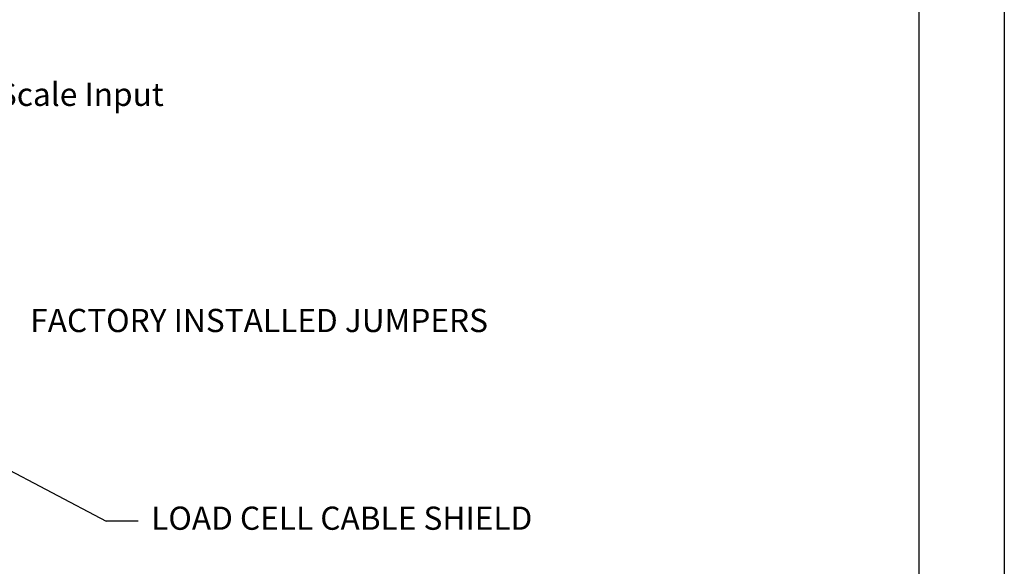
# Model space of a CAD drawing. Extents: x 0 to 33.5, y 0 to 33.
# Drawn here: x 19.8 to 25.5, y 21.9 to 25 of the extents above; entities that cross this region are included whole.
import ezdxf
from ezdxf.enums import TextEntityAlignment as Align

# ---------------------------------------------------------------- set-up
doc = ezdxf.new("R2010")
doc.units = 0
doc.header["$LTSCALE"] = 0.25
doc.header["$MEASUREMENT"] = 0
for name, color, linetype in [('DIM', 7, 'CONTINUOUS'), ('FORMAT SHEET 2', 6, 'CONTINUOUS'), ('TEXT', 7, 'CONTINUOUS')]:
    doc.layers.add(name, color=color, linetype=linetype)
doc.styles.add('RD25', font='ROMAND.shx', dxfattribs={"height": 0.25})
doc.styles.add('ROMANS', font='ROMANS.SHX')
doc.styles.add('RS10', font='ROMANS.shx', dxfattribs={"height": 0.1})
doc.dimstyles.new('ANSI3', dxfattribs={"dimscale": 0.75, "dimtxt": 0.18, "dimasz": 0.25, "dimexe": 0.075, "dimexo": 0.075, "dimgap": 0.1, "dimtad": 0, "dimtih": 1, "dimtoh": 1, "dimdec": 3, "dimzin": 4, "dimdsep": 46, "dimtxsty": 'ROMANS', "dimcen": 0.1, "dimclrd": 1, "dimclre": 1, "dimadec": 0, "dimazin": 0, "dimtfac": 1, "dimtdec": 3, "dimtofl": 0, "dimtmove": 0, "dimatfit": 1, "dimfxl": 0, "dimtzin": 4, "dimarcsym": 0})

# ---------------------------------------------------------------- blocks, each defined once
blk = doc.blocks.new('SHEET 2')
at = {"layer": 'FORMAT SHEET 2', "color": 7}
blk.add_lwpolyline([(0, 0), (0, 22), (34, 22), (34, 0), (0, 0)], close=True, dxfattribs=at)
at = {"layer": 'FORMAT SHEET 2', "color": 6}
blk.add_lwpolyline([(0.66, 21.29), (0.66, 0.67), (33.34, 0.67), (33.34, 21.29)], close=True, dxfattribs=at)
at = {"layer": 'FORMAT SHEET 2', "color": 7, "style": 'RD25'}
for tag, p in [('DRAWING_NAME', (30.1525, 2.488)), ('DRAWING_NAME', (30.1525, 2.0332)), ('NUMBER', (30.69, 1.2538)), ('REV', (32.89, 1.2538))]:
    blk.add_attdef(tag, text='', height=0.25, dxfattribs=at).set_placement(p, align=Align.MIDDLE)
at = {"layer": 'FORMAT SHEET 2', "color": 1, "style": 'RS10'}
for tag, p in [('FILE', (28.9205, 0.7811)), ('2', (32.3114, 0.7771))]:
    blk.add_attdef(tag, text='', height=0.1, dxfattribs=at).set_placement(p, align=Align.RIGHT)
blk.add_attdef('SCALE', text='', height=0.1, dxfattribs=at).set_placement((30.3066, 0.8298), align=Align.MIDDLE_LEFT)
blk.add_attdef('XX', text='', height=0.1, dxfattribs=at).set_placement((32.9101, 0.8298), align=Align.MIDDLE)

msp = doc.modelspace()

# ---------------------------------------------------------------- linework, layer by layer
at = {"layer": 'DIM', "color": 1}
msp.add_line((20.4626, 22.1279), (20.2751, 22.1279), dxfattribs=at)

# ---------------------------------------------------------------- block references
at = {"layer": 'FORMAT SHEET 2', "xscale": 0.75, "yscale": 0.75, "zscale": 0.75}
msp.add_blockref('SHEET 2', (0, 16.5), dxfattribs=at)

# ---------------------------------------------------------------- texts
at = {"layer": 'DIM', "char_height": 0.135, "attachment_point": 4, "style": 'ROMANS'}
for s, insert in [('{FACTORY INSTALLED JUMPERS}', (19.8344, 23.2782)), ('{LOAD CELL CABLE SHIELD}', (20.5376, 22.1279))]:
    msp.add_mtext(s, dxfattribs=dict(at, insert=insert))
at = {"layer": 'TEXT', "style": 'ROMANS'}
msp.add_text('Weigh Scale Input', height=0.135, dxfattribs=at).set_placement((19.843, 24.594), align=Align.MIDDLE)

# ---------------------------------------------------------------- leaders
at = {"layer": 'DIM', "color": 1}
msp.add_leader([(19.213, 22.6874), (20.2751, 22.1279)], dimstyle='ANSI3', override={"dimscale": 0.75, "dimasz": 0.125, "dimldrblk": 'Dot'}, dxfattribs=at)

doc.saveas('drawing.dxf')
